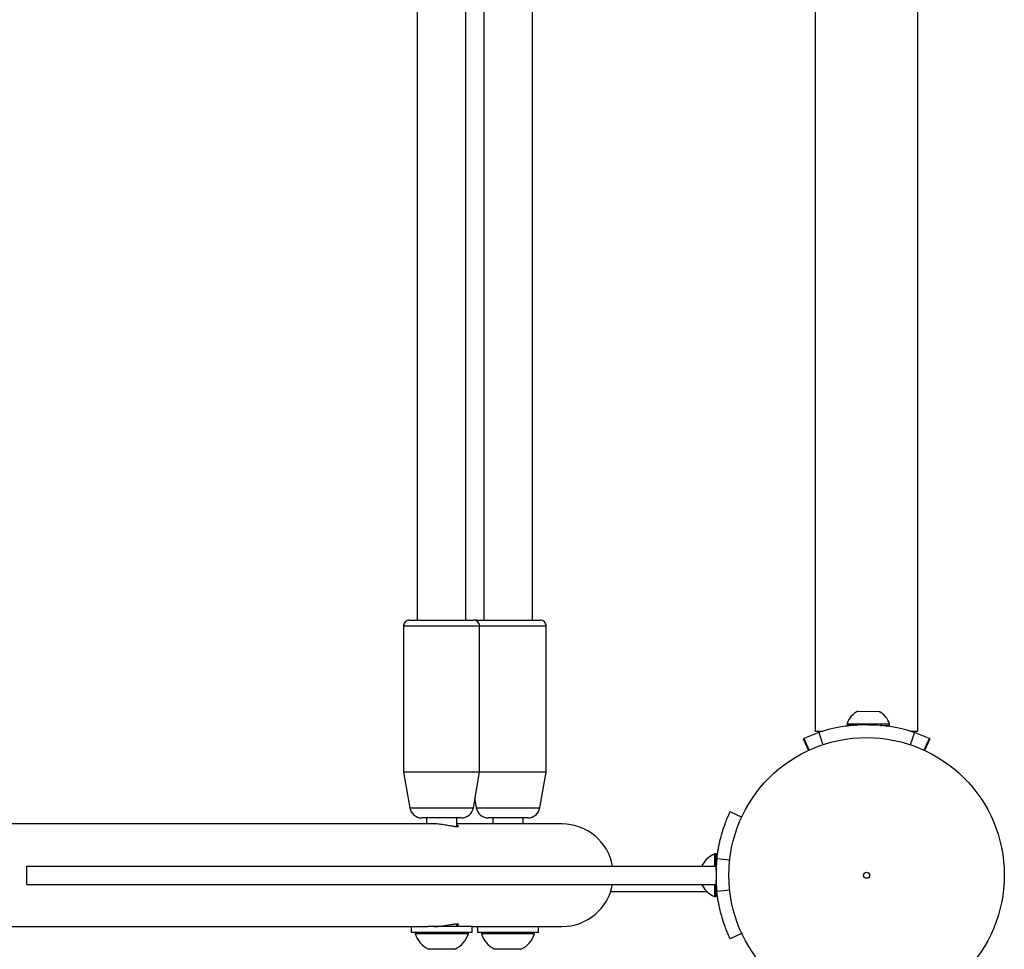
# Model space of a CAD drawing. Units: millimetres. Extents: x 0 to 42, y 0 to 29.8.
# Drawn here: x 11.1 to 11.6, y 17.4 to 17.9 of the extents above; entities that cross this region are included whole.
import ezdxf

# ---------------------------------------------------------------- set-up
doc = ezdxf.new("R2010")
doc.units = ezdxf.units.MM

msp = doc.modelspace()

# ---------------------------------------------------------------- linework, layer by layer
at = {"color": 7, "linetype": 'Continuous', "lineweight": 25}
for p, q in [((11.51498123980983, 22.22094772833265), (11.51498123980983, 17.479823332473)), ((11.5711479064765, 17.479823332473), (11.5711479064765, 22.22094772833265)), ((11.29704381841143, 17.88518145216554), (11.29704381841143, 17.54069772833265)), ((11.36011311033401, 17.54069772833246), (11.36011311033401, 17.88255820947808)), ((11.3237104850781, 17.54069772833265), (11.3237104850781, 17.88030240655767)), ((11.33344644366734, 17.88011439500196), (11.33344644366734, 17.54069772833246)), ((11.28954381840918, 17.53736439499934), (11.28954381840918, 17.4573643949993)), ((11.29287715174252, 17.54069772833265), (11.32787715174252, 17.54069772833265)), ((11.32927977700212, 17.54069772833246), (11.36427977700212, 17.54069772833246)), ((11.33121048507585, 17.4573643949993), (11.33121048507585, 17.53736439499934)), ((11.36761311033547, 17.45736439499912), (11.36761311033547, 17.53736439499916)), ((11.53827630331766, 17.49076086630711), (11.54994227352921, 17.49063339029281)), ((11.53237011055796, 17.48412500427847), (11.53236319043147, 17.4834917087527)), ((11.53236319043147, 17.4834917087527), (11.55569513085458, 17.48323675672412)), ((11.53237011055796, 17.48412500427847), (11.55570205098107, 17.48387005224989)), ((11.55569513085458, 17.48323675672412), (11.55570205098107, 17.48387005224989)), ((11.51689807807316, 17.47910573864434), (11.50867837791538, 17.47585376361218)), ((11.51498123980983, 17.479823332473), (11.5191479064765, 17.479823332473)), ((11.51689807807316, 17.47910573864434), (11.51916903954668, 17.47232296412407)), ((11.56923106821318, 17.47910573864434), (11.5669523717729, 17.47229986177907)), ((11.56698123980983, 17.479823332473), (11.5711479064765, 17.479823332473)), ((11.57745076837096, 17.47585376361218), (11.56923106871665, 17.47910573847577)), ((11.50867837791538, 17.47585376361218), (11.50833961606935, 17.47569824103346)), ((11.50833961606935, 17.47569824103346), (11.51126263178654, 17.46933127998847)), ((11.57778953021699, 17.47569824103346), (11.57486651449978, 17.46933127998844)), ((11.57778953021699, 17.47569824103346), (11.57745076837096, 17.47585376361218)), ((11.28954381840919, 17.45736439499929), (11.292980605448, 17.4378734071482)), ((11.33121048507586, 17.45736439499929), (11.28954381840919, 17.45736439499929)), ((11.32777369803705, 17.4378734071482), (11.33121048507586, 17.45736439499929)), ((11.36761311033547, 17.45736439499911), (11.33121048507582, 17.45736439499911)), ((11.36417632329666, 17.43787340714801), (11.36761311033547, 17.45736439499911)), ((11.32857846437231, 17.44243746383443), (11.32938323070761, 17.43787340714801)), ((11.47494509127381, 17.43262849973222), (11.46833450530978, 17.4357029280308)), ((11.29957627659176, 17.43236439499929), (11.29954599046808, 17.43236439499929)), ((11.32120831301695, 17.43236439499929), (11.29957627659176, 17.43236439499929)), ((11.30211592069123, 17.43236439499929), (11.30211592069123, 17.42903106166593)), ((11.3187825873579, 17.42753175804325), (11.3187825873579, 17.43236439499929)), ((11.33941271638487, 17.43236439499911), (11.3359486157277, 17.43236439499911)), ((11.33838762145914, 17.43236439499911), (11.33838762145914, 17.42903106166593)), ((11.35761093827658, 17.43236439499911), (11.33941271638487, 17.43236439499911)), ((11.3550542881258, 17.42903106166593), (11.3550542881258, 17.43236439499911)), ((11.30646117540514, 17.42903106166593), (10.96188278839488, 17.42903106166593)), ((11.3763979064765, 17.42903106166593), (11.3187825873579, 17.42903106166593)), ((11.46064786827294, 17.41261412511528), (11.46001453493961, 17.41261412304135)), ((11.46001455676958, 17.4059477283326), (11.46001453493961, 17.41261412304135)), ((11.46064789010292, 17.4059477283326), (11.46064786827294, 17.41261412511528)), ((11.4611170027884, 17.40967903407945), (11.46114494905404, 17.40997414994175)), ((11.468348657042, 17.40911500643453), (11.46113593210545, 17.40990343724691)), ((11.0831972597575, 17.3959477283326), (11.0831972597575, 17.4059477283326)), ((11.0831972597575, 17.4059477283326), (11.4606972597575, 17.4059477283326)), ((11.45331455676955, 17.4059477283326), (11.45331455404165, 17.40678076776803)), ((11.4606972597575, 17.40379950498461), (11.4606972597575, 17.4059477283326)), ((11.4606972597575, 17.3959477283326), (11.4606972597575, 17.39809595168059)), ((11.0831972597575, 17.3959477283326), (11.4606972597575, 17.3959477283326)), ((11.45331459224566, 17.39511410110143), (11.45331458951584, 17.3959477283326)), ((11.46001461134762, 17.38928078970814), (11.46001458951587, 17.3959477283326)), ((11.46064794468095, 17.38928079178207), (11.46064792284921, 17.3959477283326)), ((11.46116398447603, 17.39178106166603), (11.46096191471538, 17.39409655969033)), ((11.46838001497455, 17.39278387800041), (11.46113593210545, 17.39199201941829)), ((11.46001461134762, 17.38928078970814), (11.46064794468095, 17.38928079178207)), ((10.9700823697744, 17.37286439499927), (11.30303444291765, 17.37286439499929)), ((11.2937825873579, 17.37286439499929), (11.2937825873579, 17.36953106166595)), ((11.32711592069124, 17.37286439499929), (11.30303444291765, 17.37286439499929)), ((11.3187825873579, 17.37286439499927), (11.3187825873579, 17.37436028733079)), ((11.32711592069123, 17.36953106166595), (11.32711592069123, 17.37286439499929)), ((11.32711592069124, 17.37286439499927), (11.3763979064765, 17.37286439499927)), ((11.3300542881258, 17.37286439499933), (11.3300542881258, 17.36953106166599)), ((11.36338762145914, 17.36953106166599), (11.36338762145914, 17.37286439499933)), ((11.32711592069123, 17.36953106166595), (11.2937825873579, 17.36953106166595)), ((11.29586592069123, 17.36953106166597), (11.29586592069123, 17.36889772833263)), ((11.3250325873579, 17.36889772833263), (11.29586592069123, 17.36889772833263)), ((11.3250325873579, 17.36889772833263), (11.3250325873579, 17.36953106166597)), ((11.36211642181492, 17.36953106166599), (11.3300542881258, 17.36953106166599)), ((11.33213762145914, 17.36953106166597), (11.33213762145914, 17.36889772833263)), ((11.3613042881258, 17.36889772833263), (11.33213762145914, 17.36889772833263)), ((11.3613042881258, 17.36889772833263), (11.3613042881258, 17.36953106166597)), ((11.36338762145914, 17.36953106166599), (11.36211642181492, 17.36953106166599)), ((11.47493885364058, 17.36926405595625), (11.46833450530978, 17.3661925286344)), ((11.31774092069123, 17.3603643949993), (11.3031575873579, 17.3603643949993)), ((11.35401262145914, 17.3603643949993), (11.3394292881258, 17.3603643949993))]:
    msp.add_line(p, q, dxfattribs=at)
at = {"color": 8, "linetype": 'Continuous', "lineweight": 25}
for p, q in [((11.33121048507583, 17.5373643949993), (11.28954381840916, 17.5373643949993)), ((11.36761311033544, 17.53736439499912), (11.33121048507583, 17.53736439499912)), ((11.50867837791538, 17.47585376361218), (11.51172198206608, 17.46922413485242)), ((11.5744087965352, 17.46922769038775), (11.57745076837096, 17.47585376361218)), ((11.292980605448, 17.4378734071482), (11.32777369803705, 17.4378734071482)), ((11.32938323070761, 17.43787340714801), (11.36417632329666, 17.43787340714801)), ((11.45589790999318, 17.39178106166603), (11.40294307238925, 17.39178106166603)), ((11.46116398447603, 17.39178106166603), (11.4606479364935, 17.39178106166603))]:
    msp.add_line(p, q, dxfattribs=at)
at = {"color": 7, "linetype": 'Continuous', "lineweight": 25, "flags": 128}
msp.add_lwpolyline([(11.32927977700213, 17.54069772833245), (11.32862947592874, 17.54063367926713), (11.32857846435449, 17.5406231173993)], dxfattribs=at)
at = {"color": 7, "linetype": 'Continuous', "lineweight": 25}
for radius in [0.07541666666666684, 0.001666666666665573]:
    msp.add_circle((11.54306457314312, 17.40094772833266), radius, dxfattribs=at)
for centre, radius, start, end in [((11.29287715174249, 17.5373643949993), 0.003333333333333854, 89.99999999960306, 180), ((11.3278771517425, 17.5373643949993), 0.003333333333333854, 0, 90.00000000039692), ((11.36427977700211, 17.53736439499912), 0.003333333333333854, 0, 90.0000000003664), ((11.54398944466177, 17.47972962385288), 0.01242289395035021, 117.3798883286865, 159.2792912694803), ((11.54398944466177, 17.47972962385288), 0.01242289395034932, 19.46859736791411, 61.3680003087124), ((11.5366889807378, 17.48277773364959), 0.0006666666666677482, 359.3739443186784, 89.37394431867921), ((11.5513547718609, 17.48261747808877), 0.0006666666666677094, 89.37394431882853, 179.3739443189845), ((11.29954599046809, 17.43903106166598), 0.006666666666667709, 190.0000000000309, 270.000000000123), ((11.32120831301697, 17.43903106166598), 0.006666666666667709, 269.9999999998787, 349.9999999999707), ((11.3359486157277, 17.4390310616658), 0.006666666666667709, 190.0000000000336, 270.000000000123), ((11.35761093827658, 17.4390310616658), 0.006666666666667709, 269.9999999998787, 349.9999999999681), ((11.3763979064765, 17.4009477283326), 0.02808333333333479, 10.25570595989343, 90), ((11.46428273234758, 17.40094747035138), 0.01242289395035233, 110.0948406716451, 151.9942436124173), ((11.46131454912967, 17.40828079396506), 0.0006666666666692795, 180.0001876223972, 234.5694463791552), ((11.54306457314316, 17.4009477283326), 0.08241666666666804, 173.7617042598644, 186.2382957401339), ((11.3763979064765, 17.4009477283326), 0.0280833333333317, 270.0000000000008, 349.7442940401145), ((11.46428273234758, 17.40094747035138), 0.01242289395035083, 208.0061316323982, 249.9055345731815), ((11.46131459715756, 17.39361412729847), 0.0006666666666683453, 125.4309300655757, 180.0001876223972), ((11.31044925402457, 17.37397706996675), 0.01544258147290126, 199.2031102401066, 241.8241498565926), ((11.31044925402457, 17.37397706996675), 0.01544258147290126, 298.1758501434032, 340.7968897598951), ((11.34672095479247, 17.37397706996675), 0.01544258147289958, 199.2031102401087, 241.8241498565985), ((11.34672095479247, 17.37397706996675), 0.01544258147290002, 298.175850143409, 340.7968897598928)]:
    msp.add_arc(centre, radius, start, end, dxfattribs=at)
for points, knots in [([(11.56923106821318, 17.47910573864433), (11.56900007646602, 17.47918257256374), (11.56856047474598, 17.47932879563684), (11.56762385048651, 17.47962806987044), (11.5661897933738, 17.48006563745609), (11.56396901592766, 17.48069350813314), (11.56071285637278, 17.4814855760352), (11.55689385709083, 17.48223684932863), (11.55259102231602, 17.48285837961665), (11.54793638670751, 17.48327245997203), (11.54306458821437, 17.48341949021191), (11.53819285311425, 17.48327242082949), (11.53353936261574, 17.48285856175168), (11.52923469732666, 17.4822366727945), (11.52543620006649, 17.48148978348442), (11.52220809832546, 17.48070509197797), (11.51970824427892, 17.4800016956696), (11.51786016571042, 17.47942602486705), (11.51722293255559, 17.4792138851501), (11.51689807897676, 17.47910573894687)], [0, 0, 0, 0, 0.04378004917767644, 0.0833180629135565, 0.1190633667183005, 0.1802513726728016, 0.2419266667900944, 0.3066275652260519, 0.3698898994480984, 0.4337076340038897, 0.5000245981321614, 0.5663070310826045, 0.6301126911335034, 0.6933877815215844, 0.7581264306918771, 0.818953194643875, 0.8782193312064817, 0.937917721653503, 1, 1, 1, 1]), ([(11.46113593210545, 17.40990343724691), (11.46125319241837, 17.41088355292359), (11.46146185781454, 17.41262767436485), (11.46186570763575, 17.41512041713726), (11.46229942582841, 17.41742161784875), (11.46297966891779, 17.42052989015264), (11.46397510349839, 17.4242681562621), (11.46525231122552, 17.4281993096853), (11.4664751648732, 17.43143729953488), (11.46747640482284, 17.43381684662442), (11.46815680168207, 17.43532271590309), (11.46827425123483, 17.43557400927809), (11.46833450530978, 17.4357029280308)], [0, 0, 0, 0, 0.07283146729472043, 0.1296040117818456, 0.1869936816394718, 0.2496079952119241, 0.3757941532923843, 0.5002961744468873, 0.6261289019132078, 0.7477307811674618, 0.8705806190102114, 1, 1, 1, 1]), ([(11.3187825873579, 17.4283828974562), (11.31884631419817, 17.42836483519844), (11.31945241785883, 17.42819304572162), (11.31973059767527, 17.42779547224077), (11.31939631869583, 17.42747091930555), (11.31798516231034, 17.42749049857824), (11.31584329102698, 17.42782812535354), (11.31310988377118, 17.42834751264699), (11.31005255000858, 17.4288185794358), (11.30762064126666, 17.42906340270773), (11.30652512549126, 17.42901047873443), (11.30630135547989, 17.42899966848562)], [0, 0, 0, 0, 0.01617909044839145, 0.1538787409664135, 0.2928921802490636, 0.4258115109504166, 0.554828260570838, 0.6879146490792093, 0.8268420662161782, 0.9646307669134648, 1, 1, 1, 1]), ([(11.46402098458965, 17.42427726025971), (11.46420057516502, 17.42487085020173), (11.46460331261484, 17.426201994105), (11.46479611606118, 17.42677153117321), (11.46490294368909, 17.42708709759673)], [0, 0, 0, 0, 0.4459246972194087, 1, 1, 1, 1]), ([(11.46833450530978, 17.3661925286344), (11.46830837629966, 17.36624876858508), (11.46826156897487, 17.36634951643683), (11.46810864459151, 17.36668121319766), (11.46783007982014, 17.36729520668237), (11.46732875384569, 17.36842994796744), (11.46648000663686, 17.37044446275418), (11.46526298206154, 17.37366917748874), (11.46401437396761, 17.37750128344541), (11.46284540268282, 17.38186336286856), (11.46181107464714, 17.38674171313176), (11.46136541879573, 17.39020739567107), (11.46113593210545, 17.39199201941829)], [0, 0, 0, 0, 0.07215695703461905, 0.129261464897806, 0.1870169433716276, 0.2495956254849896, 0.3745011868523841, 0.5002382533799271, 0.6215662329196455, 0.7425685801630308, 0.8674378798664795, 1, 1, 1, 1]), ([(11.46493467471717, 17.37471366809812), (11.46486155100266, 17.37493329636113), (11.46473072197551, 17.37532624346699), (11.46443094359501, 17.3762511260293), (11.46417382622928, 17.37710603465156), (11.46404366711225, 17.37753881036508)], [0, 0, 0, 0, 0.3848835232485645, 0.6886129520792104, 1, 1, 1, 1]), ([(11.306255516196, 17.37290271155183), (11.30655166121875, 17.37288947043318), (11.30767468456544, 17.3728392582593), (11.3100592742148, 17.3730802880172), (11.31303570594774, 17.3735341942861), (11.31583586556917, 17.37406700294425), (11.31805361612587, 17.3744160811085), (11.31941340117634, 17.3744143281805), (11.31971697330745, 17.37409786662712), (11.31947197814205, 17.37371834926454), (11.31886741469014, 17.37354516583824), (11.3187825873579, 17.37352086617541)], [0, 0, 0, 0, 0.04642926711921181, 0.1760662747599166, 0.3074284079396071, 0.4446855862085973, 0.5837221133739516, 0.7169119551783774, 0.8457952518846023, 0.9783632679724893, 1, 1, 1, 1])]:
    msp.add_open_spline(points, degree=3, knots=knots, dxfattribs=at)

doc.saveas('drawing.dxf')
